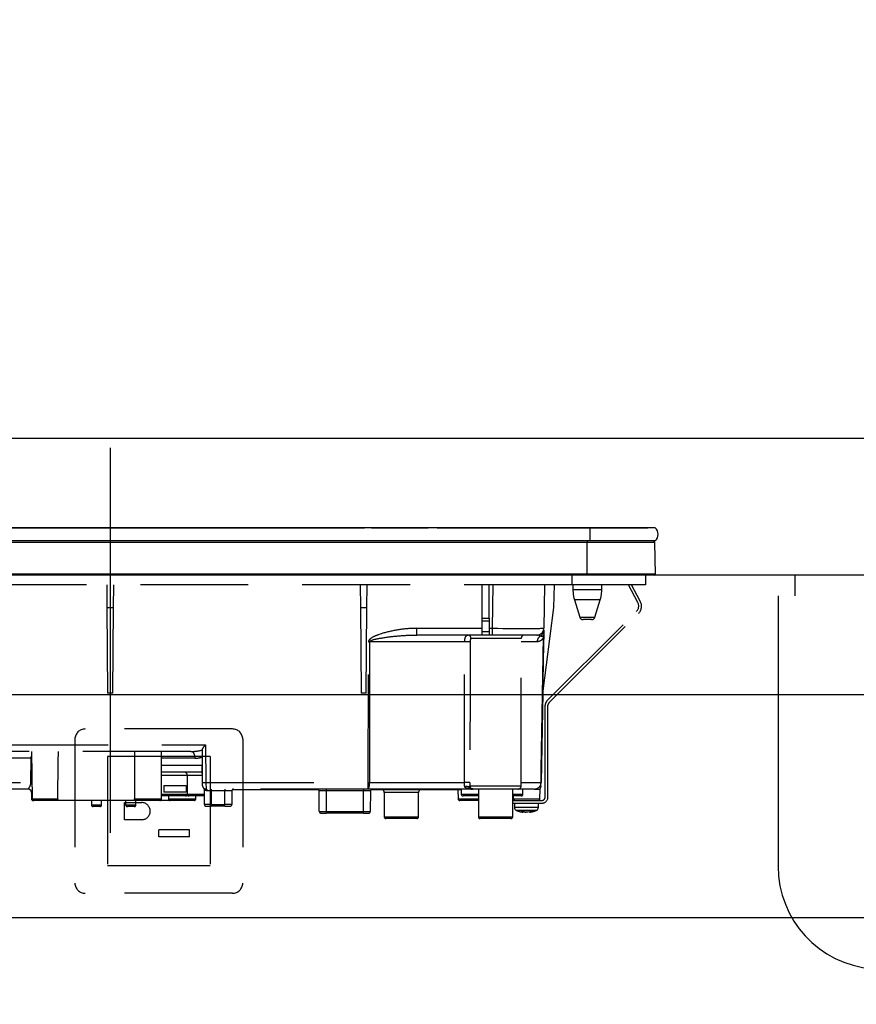
# Model space of a CAD drawing. Units: millimetres. Extents: x 141 to 6060, y 68 to 4222.
# Drawn here: x 2422 to 2666, y 1591 to 1879 of the extents above; entities that cross this region are included whole.
import ezdxf

# ---------------------------------------------------------------- set-up
doc = ezdxf.new("R2010")
doc.units = ezdxf.units.MM
doc.header["$LTSCALE"] = 3.75
doc.linetypes.add('DASHDOT', pattern=[50.5, 30, -9, 2.5, -9])
doc.linetypes.add('HIDDEN', pattern=[12.6, 8.4, -4.2])
doc.layers.get('0').update_dxf_attribs({"lineweight": 9})
for name, color, linetype, lineweight in [('ウシロ補強', 251, 'Continuous', 9), ('コンセント', 54, 'Continuous', 9), ('シンク４０', 14, 'Continuous', 9), ('トップ', 134, 'Continuous', 9), ('メイン', 7, 'Continuous', 9), ('前板', 3, 'Continuous', 9), ('熱源、換気扇', 214, 'Continuous', 9)]:
    doc.layers.add(name, color=color, linetype=linetype, lineweight=lineweight)
doc.styles.get("Standard").update_dxf_attribs({"font": 'txt', "bigfont": 'bigfont'})
doc.styles.add('ＭＳ ゴシック', font='txt')
doc.dimstyles.get("Standard").update_dxf_attribs({"dimtxt": 0.18, "dimasz": 0.18, "dimexe": 0.18, "dimexo": 0.0625, "dimgap": 0.09, "dimtad": 0, "dimtih": 1, "dimtoh": 1, "dimdec": 4, "dimzin": 0, "dimdsep": 46, "dimtxsty": 'Standard', "dimcen": 0.09, "dimadec": 0, "dimazin": 0, "dimtfac": 1, "dimtdec": 4, "dimtofl": 0, "dimtmove": 0, "dimatfit": 3, "dimfxl": 1, "dimtolj": 1, "dimtzin": 0, "dimarcsym": 0})

# ---------------------------------------------------------------- blocks, each defined once
blk = doc.blocks.new('_DOT')
at = {"color": 0}
blk.add_line((-0.5, 0), (-1, 0), dxfattribs=at)
at = {"color": 0, "const_width": 0.5}
blk.add_lwpolyline([(-0.25, 0, 1), (0.25, 0, 1)], format="xyb", close=True, dxfattribs=at)
blk = doc.blocks.new('Dim4')
at = {"layer": 'トップ', "color": 134, "linetype": 'Continuous', "lineweight": 30}
for p, q in [((2213.43, 1771.72), (2213.43, 1971.72)), ((3113.43, 1771.72), (3113.43, 1971.72)), ((2213.43, 1956.72), (3113.43, 1956.72))]:
    blk.add_line(p, q, dxfattribs=at)
at = {"layer": 'トップ', "color": 134, "linetype": 'Continuous', "lineweight": 30, "xscale": 9, "yscale": 9, "zscale": 9}
for p, rotation in [((2213.43, 1956.72), 179.9999999999998), ((3113.43, 1956.72), 359.9999999999997)]:
    blk.add_blockref('_DOT', p, dxfattribs=dict(at, rotation=rotation))
at = {"layer": 'トップ', "color": 134, "linetype": 'Continuous', "lineweight": 9, "insert": (2663.43, 1956.72), "char_height": 52.5, "width": 675, "attachment_point": 8, "style": 'ＭＳ ゴシック'}
blk.add_mtext('900', dxfattribs=at)
blk = doc.blocks.new('Dim25')
at = {"layer": 'シンク４０', "color": 14, "linetype": 'Continuous', "lineweight": 30}
for p, q in [((2630.79, 1386.72), (2478.81, 1386.72)), ((2493.81, 1386.72), (2493.81, 986.72)), ((2646.53, 986.72), (2478.81, 986.72))]:
    blk.add_line(p, q, dxfattribs=at)
at = {"layer": 'シンク４０', "color": 14, "linetype": 'Continuous', "lineweight": 30, "xscale": 9, "yscale": 9, "zscale": 9}
for p, rotation in [((2493.81, 1386.72), 89.99999999999991), ((2493.81, 986.72), 269.9999999999998)]:
    blk.add_blockref('_DOT', p, dxfattribs=dict(at, rotation=rotation))
at = {"layer": 'シンク４０', "color": 14, "linetype": 'Continuous', "lineweight": 9, "insert": (2502.51, 1186.72), "char_height": 52.5, "width": 1800, "attachment_point": 8, "rotation": 90, "style": 'ＭＳ ゴシック'}
blk.add_mtext('給水・湯芯400', dxfattribs=at)
blk = doc.blocks.new('*G67')
at = {"layer": '熱源、換気扇', "color": 214, "linetype": 'DASHDOT', "lineweight": 30}
blk.add_line((2448.43, 1753.91), (2448.43, 1622.4), dxfattribs=at)
at = {"layer": '熱源、換気扇', "color": 214, "linetype": 'Continuous', "lineweight": 30}
for p, q in [((2588.43, 1730.52), (2308.43, 1730.52)), ((2414.46, 1730.55), (2458.39, 1730.55)), ((2418.43, 1730.53), (2425.93, 1730.53)), ((2425.93, 1730.52), (2425.93, 1730.53)), ((2455.93, 1730.53), (2455.93, 1730.52)), ((2455.93, 1730.53), (2463.43, 1730.53)), ((2458.7, 1730.55), (2458.9, 1730.55)), ((2458.73, 1730.53), (2458.73, 1730.53)), ((2461.45, 1730.55), (2461.86, 1730.55)), ((2462.09, 1730.55), (2462.2, 1730.55)), ((2462.47, 1730.55), (2462.81, 1730.55)), ((2463.43, 1730.53), (2470.93, 1730.53)), ((2465.3, 1730.55), (2465.58, 1730.55)), ((2465.79, 1730.55), (2466.69, 1730.55)), ((2465.85, 1730.53), (2465.85, 1730.53)), ((2466.4, 1730.53), (2466.4, 1730.53)), ((2468.99, 1730.55), (2488.61, 1730.55)), ((2470.93, 1730.52), (2470.93, 1730.53)), ((2485.93, 1730.53), (2485.93, 1730.52)), ((2485.93, 1730.53), (2493.43, 1730.53)), ((2489.96, 1730.55), (2490.04, 1730.55)), ((2490.86, 1730.55), (2493.68, 1730.55)), ((2493.43, 1730.53), (2500.93, 1730.53)), ((2494.96, 1730.55), (2494.97, 1730.55)), ((2495.6, 1730.55), (2495.92, 1730.55)), ((2498.55, 1730.55), (2522.64, 1730.55)), ((2500.93, 1730.52), (2500.93, 1730.53)), ((2522.81, 1730.53), (2522.81, 1730.52)), ((2523.14, 1730.53), (2523.14, 1730.52)), ((2523.66, 1730.53), (2523.66, 1730.52)), ((2524.17, 1730.53), (2524.17, 1730.52)), ((2524.5, 1730.53), (2524.5, 1730.52)), ((2524.68, 1730.55), (2529.89, 1730.55)), ((2524.8, 1730.53), (2524.8, 1730.52)), ((2525.16, 1730.53), (2524.8, 1730.53)), ((2525.16, 1730.53), (2525.16, 1730.52)), ((2525.17, 1730.53), (2525.16, 1730.53)), ((2525.17, 1730.53), (2525.17, 1730.52)), ((2525.93, 1730.53), (2525.17, 1730.53)), ((2525.93, 1730.53), (2525.93, 1730.52)), ((2525.93, 1730.53), (2533.43, 1730.53)), ((2531.53, 1730.55), (2532.45, 1730.55)), ((2533.31, 1730.55), (2533.55, 1730.55)), ((2533.43, 1730.53), (2540.93, 1730.53)), ((2534.1, 1730.53), (2534.1, 1730.53)), ((2536.41, 1730.55), (2536.76, 1730.55)), ((2536.43, 1730.53), (2536.43, 1730.53)), ((2537.16, 1730.55), (2537.19, 1730.55)), ((2538.12, 1730.55), (2541.22, 1730.55)), ((2540.93, 1730.52), (2540.93, 1730.53)), ((2541.27, 1730.53), (2541.27, 1730.52)), ((2541.48, 1730.53), (2541.48, 1730.52)), ((2542.29, 1730.53), (2542.29, 1730.52)), ((2543.71, 1730.53), (2543.71, 1730.52)), ((2543.88, 1730.55), (2580.02, 1730.55)), ((2578.63, 1730.53), (2578.63, 1730.52)), ((2578.63, 1730.53), (2594.43, 1730.53)), ((2580.69, 1730.53), (2580.69, 1730.53)), ((2581.74, 1730.55), (2584.76, 1730.55)), ((2581.75, 1730.53), (2581.75, 1730.53)), ((2588.43, 1730.52), (2588.43, 1726.72)), ((2607.55, 1730.52), (2588.43, 1730.52)), ((2588.44, 1730.55), (2589.43, 1730.55)), ((2590.24, 1730.55), (2591.24, 1730.55)), ((2593.22, 1730.53), (2593.22, 1730.53)), ((2593.28, 1730.55), (2605.43, 1730.55)), ((2594.43, 1730.53), (2594.43, 1730.52)), ((2605.43, 1730.55), (2605.43, 1730.52)), ((2588.43, 1726.72), (2308.43, 1726.72)), ((2587.68, 1726.23), (2309.18, 1726.23)), ((2587.68, 1726.72), (2587.68, 1726.23)), ((2587.68, 1717.02), (2587.68, 1726.23)), ((2607.44, 1726.23), (2587.68, 1726.23)), ((2607.55, 1726.72), (2588.43, 1726.72)), ((2607.62, 1717.02), (2607.44, 1726.23)), ((2587.68, 1717.02), (2309.18, 1717.02)), ((2607.62, 1717.02), (2587.68, 1717.02)), ((2587.68, 1717.02), (2587.68, 1716.72)), ((2587.68, 1716.72), (2309.18, 1716.72)), ((2607.28, 1716.72), (2587.68, 1716.72))]:
    blk.add_line(p, q, dxfattribs=at)
at = {"layer": '熱源、換気扇', "color": 214, "linetype": 'HIDDEN', "lineweight": 30}
for p, q in [((2583.23, 1713.92), (2313.73, 1713.92)), ((2447.4, 1713.92), (2447.46, 1707.22)), ((2449.39, 1707.22), (2449.45, 1713.92)), ((2521.4, 1713.92), (2521.46, 1707.22)), ((2523.39, 1707.22), (2523.45, 1713.92)), ((2557.03, 1704.18), (2557.03, 1713.92)), ((2559.03, 1704.18), (2559.03, 1713.92)), ((2560.03, 1701.18), (2560.25, 1713.92)), ((2575.25, 1713.92), (2575.02, 1701.18)), ((2577.9, 1707.22), (2578.14, 1713.92)), ((2583.23, 1716.72), (2583.23, 1713.92)), ((2604.73, 1713.92), (2583.23, 1713.92)), ((2583.53, 1713.92), (2583.53, 1712.41)), ((2591.93, 1712.41), (2591.93, 1713.92)), ((2602.48, 1708.7), (2599.7, 1713.92)), ((2603.18, 1709.08), (2600.61, 1713.92)), ((2604.73, 1716.72), (2604.73, 1713.92)), ((2587.73, 1712.41), (2583.53, 1712.41)), ((2591.93, 1712.41), (2587.73, 1712.41)), ((2587.73, 1709.49), (2583.96, 1709.49)), ((2583.96, 1709.49), (2585.51, 1704.43)), ((2591.49, 1709.49), (2587.73, 1709.49)), ((2589.94, 1704.43), (2591.49, 1709.49)), ((2447.46, 1707.22), (2447.68, 1682.22)), ((2447.46, 1707.22), (2449.39, 1707.22)), ((2449.18, 1682.22), (2449.39, 1707.22)), ((2521.46, 1707.22), (2521.68, 1682.22)), ((2521.46, 1707.22), (2523.39, 1707.22)), ((2523.18, 1682.22), (2523.39, 1707.22)), ((2574.69, 1682.18), (2577.9, 1707.22)), ((2575.95, 1679.98), (2602.09, 1706.11)), ((2576.52, 1679.41), (2602.66, 1705.55)), ((2557.03, 1703.25), (2557.03, 1704.18)), ((2557.03, 1704.18), (2559.03, 1704.18)), ((2557.03, 1700.22), (2557.03, 1703.25)), ((2559.03, 1703.25), (2557.03, 1703.25)), ((2559.03, 1704.18), (2559.03, 1703.25)), ((2559.03, 1703.25), (2559.03, 1700.22)), ((2585.51, 1704.43), (2589.94, 1704.43)), ((2588.99, 1703.72), (2586.47, 1703.72)), ((2537.91, 1699.22), (2537.91, 1701.18)), ((2537.91, 1701.18), (2557.03, 1701.18)), ((2557.03, 1699.22), (2557.03, 1700.22)), ((2557.03, 1700.22), (2559.03, 1700.22)), ((2559.03, 1701.18), (2560.03, 1701.18)), ((2559.03, 1700.22), (2559.03, 1699.22)), ((2560.03, 1699.22), (2560.03, 1701.18)), ((2523.76, 1656.18), (2523.83, 1697.25)), ((2551.93, 1697.25), (2524.17, 1697.25)), ((2557.03, 1699.22), (2537.91, 1699.22)), ((2568.43, 1698.22), (2553.76, 1698.22)), ((2559.03, 1699.22), (2557.03, 1699.22)), ((2560.03, 1699.22), (2559.03, 1699.22)), ((2573.02, 1699.22), (2560.03, 1699.22)), ((2568.43, 1655.22), (2568.43, 1698.22)), ((2573.08, 1697.25), (2568.43, 1697.25)), ((2574.99, 1699.08), (2574.95, 1698.74)), ((2574.96, 1699.06), (2574.99, 1699.38)), ((2574.99, 1699.19), (2574.96, 1699.06)), ((2574.99, 1699.25), (2574.99, 1699.19)), ((2574.99, 1699.19), (2574.99, 1699.08)), ((2449.18, 1682.22), (2447.68, 1682.22)), ((2523.18, 1682.22), (2521.68, 1682.22)), ((2574.69, 1682.22), (2574.24, 1656.18)), ((2575.43, 1651.92), (2575.43, 1678.7)), ((2576.23, 1651.92), (2576.23, 1678.7)), ((2369.03, 1667.18), (2476.2, 1667.18)), ((2471.98, 1665.22), (2401.43, 1665.22)), ((2425.43, 1665.22), (2425.67, 1651.41)), ((2463.43, 1651.42), (2463.43, 1665.22)), ((2475.39, 1656.2), (2475.39, 1665.94)), ((2476.2, 1667.18), (2476.39, 1656.18)), ((2425.36, 1663.25), (2401.05, 1663.25)), ((2425.27, 1656.18), (2425.36, 1663.25)), ((2425.36, 1663.25), (2425.46, 1663.25)), ((2473.15, 1663.25), (2463.43, 1663.25)), ((2463.43, 1661.18), (2475.3, 1661.18)), ((2475.39, 1656.2), (2475.3, 1661.18)), ((2475.34, 1659.22), (2463.43, 1659.22)), ((2466.93, 1658.22), (2463.43, 1658.22)), ((2470.93, 1658.22), (2466.93, 1658.22)), ((2475.36, 1658.22), (2470.93, 1658.22)), ((2470.93, 1658.22), (2470.93, 1652.72)), ((2424.49, 1654.22), (2342.36, 1654.22)), ((2343.46, 1656.18), (2425.27, 1656.18)), ((2475.39, 1656.18), (2475.39, 1656.2)), ((2475.41, 1655.2), (2475.39, 1656.18)), ((2475.93, 1649.72), (2475.93, 1654.09)), ((2476.39, 1656.18), (2476.41, 1654.22)), ((2476.39, 1656.18), (2523.76, 1656.18)), ((2523.76, 1654.22), (2476.41, 1654.22)), ((2477.93, 1653.72), (2476.71, 1653.72)), ((2477.93, 1654.22), (2477.93, 1653.72)), ((2477.93, 1653.72), (2477.93, 1649.72)), ((2481.93, 1653.72), (2477.93, 1653.72)), ((2481.93, 1654.22), (2481.93, 1653.72)), ((2481.93, 1649.72), (2481.93, 1653.72)), ((2483.93, 1653.72), (2481.93, 1653.72)), ((2483.93, 1653.72), (2483.93, 1649.72)), ((2509.33, 1654.02), (2484.03, 1654.02)), ((2509.48, 1647.71), (2509.43, 1653.72)), ((2511.43, 1654.22), (2511.43, 1653.72)), ((2511.43, 1653.72), (2511.48, 1647.71)), ((2522.42, 1653.72), (2511.43, 1653.72)), ((2522.37, 1647.71), (2522.42, 1653.72)), ((2522.42, 1654.22), (2522.42, 1653.72)), ((2523.76, 1654.22), (2523.76, 1656.18)), ((2553.8, 1654.22), (2523.76, 1654.22)), ((2524.11, 1656.18), (2551.83, 1656.18)), ((2524.42, 1653.72), (2524.37, 1647.71)), ((2526.34, 1654.02), (2524.52, 1654.02)), ((2526.34, 1654.22), (2526.34, 1654.02)), ((2550.93, 1654.02), (2526.34, 1654.02)), ((2549.93, 1654.02), (2549.98, 1651.41)), ((2550.93, 1654.22), (2550.93, 1652.72)), ((2553.26, 1654.59), (2553.21, 1654.72)), ((2553.4, 1654.48), (2553.26, 1654.59)), ((2553.36, 1654.43), (2553.36, 1654.43)), ((2553.43, 1655.22), (2568.43, 1655.22)), ((2553.77, 1654.26), (2553.84, 1654.24)), ((2554.31, 1654.27), (2554.05, 1654.27)), ((2567.43, 1654.22), (2554.43, 1654.22)), ((2555.93, 1654.22), (2555.93, 1646.12)), ((2565.93, 1646.12), (2565.93, 1654.22)), ((2572.24, 1654.22), (2567.43, 1654.22)), ((2568.43, 1656.18), (2574.21, 1656.18)), ((2568.93, 1652.72), (2568.93, 1654.22)), ((2572.24, 1654.22), (2573.93, 1654.22)), ((2573.88, 1651.41), (2573.93, 1654.22)), ((2425.47, 1653.22), (2425.43, 1653.22)), ((2425.43, 1653.22), (2425.43, 1651.42)), ((2425.43, 1651.42), (2425.67, 1651.42)), ((2425.63, 1653.33), (2425.47, 1653.22)), ((2425.67, 1651.41), (2433.11, 1651.41)), ((2426.17, 1650.92), (2425.93, 1650.92)), ((2432.6, 1650.92), (2426.17, 1650.92)), ((2456.01, 1650.92), (2432.6, 1650.92)), ((2442.93, 1650.92), (2442.95, 1649.61)), ((2445.9, 1649.61), (2445.93, 1650.92)), ((2452.93, 1650.92), (2452.93, 1649.62)), ((2455.5, 1651.42), (2463.43, 1651.42)), ((2455.93, 1649.62), (2455.93, 1650.92)), ((2462.93, 1650.92), (2456.01, 1650.92)), ((2465.93, 1650.92), (2462.93, 1650.92)), ((2463.43, 1652.72), (2466.93, 1652.72)), ((2466.93, 1652.22), (2463.43, 1652.22)), ((2465.43, 1652.22), (2465.43, 1651.42)), ((2465.43, 1651.42), (2473.43, 1651.42)), ((2472.93, 1650.92), (2465.93, 1650.92)), ((2466.93, 1652.72), (2470.93, 1652.72)), ((2470.43, 1652.22), (2466.93, 1652.22)), ((2471.43, 1652.22), (2470.43, 1652.22)), ((2470.93, 1652.72), (2474.93, 1652.72)), ((2475.93, 1652.22), (2471.43, 1652.22)), ((2473.43, 1651.42), (2473.43, 1652.22)), ((2474.93, 1652.72), (2475.93, 1652.72)), ((2538.43, 1653.22), (2528.43, 1653.22)), ((2528.43, 1653.22), (2528.43, 1646.12)), ((2538.43, 1646.12), (2538.43, 1653.22)), ((2549.98, 1651.41), (2555.93, 1651.41)), ((2555.93, 1650.92), (2550.48, 1650.92)), ((2550.93, 1652.72), (2554.93, 1652.72)), ((2555.93, 1652.22), (2551.43, 1652.22)), ((2554.93, 1652.72), (2555.93, 1652.72)), ((2565.93, 1652.72), (2568.93, 1652.72)), ((2568.43, 1652.22), (2565.93, 1652.22)), ((2565.93, 1650.92), (2574.43, 1650.92)), ((2566.08, 1652.22), (2566.09, 1651.41)), ((2566.09, 1651.41), (2573.88, 1651.41)), ((2442.95, 1649.61), (2445.9, 1649.61)), ((2445.4, 1649.12), (2443.45, 1649.12)), ((2452.93, 1649.62), (2455.93, 1649.62)), ((2455.43, 1649.12), (2453.43, 1649.12)), ((2477.93, 1649.72), (2475.93, 1649.72)), ((2476.43, 1649.22), (2477.93, 1649.22)), ((2477.93, 1649.72), (2477.93, 1649.22)), ((2477.93, 1649.72), (2481.93, 1649.72)), ((2481.93, 1649.22), (2477.93, 1649.22)), ((2483.93, 1649.72), (2481.93, 1649.72)), ((2481.93, 1649.22), (2481.93, 1649.72)), ((2481.93, 1649.22), (2483.43, 1649.22)), ((2565.93, 1650.12), (2574.43, 1650.12)), ((2566.43, 1650.12), (2566.43, 1648.91)), ((2573.43, 1648.91), (2573.43, 1650.12)), ((2509.98, 1647.22), (2511.48, 1647.22)), ((2511.48, 1647.71), (2511.48, 1647.22)), ((2511.48, 1647.71), (2522.37, 1647.71)), ((2522.37, 1647.22), (2511.48, 1647.22)), ((2522.37, 1647.22), (2522.37, 1647.71)), ((2522.37, 1647.22), (2523.87, 1647.22)), ((2528.43, 1646.12), (2538.43, 1646.12)), ((2537.93, 1645.62), (2528.93, 1645.62)), ((2555.93, 1646.12), (2565.93, 1646.12)), ((2565.43, 1645.62), (2556.43, 1645.62)), ((2569.03, 1647.48), (2568.93, 1647.48)), ((2569.49, 1647.48), (2569.89, 1647.48)), ((2570.36, 1647.48), (2569.89, 1647.48)), ((2571.32, 1647.71), (2570.36, 1647.48)), ((2570.82, 1647.48), (2570.92, 1647.48)), ((2570.89, 1647.52), (2570.99, 1647.53)), ((2570.92, 1647.48), (2571.89, 1647.71))]:
    blk.add_line(p, q, dxfattribs=at)
for points in [[(2524.17, 1697.25), (2524.17, 1695.22), (2524.14, 1679.22), (2524.11, 1656.18)], [(2574.21, 1656.18), (2574.28, 1660.18), (2574.56, 1676.18), (2574.95, 1698.74)], [(2574.99, 1699.08), (2574.94, 1696.72), (2574.75, 1685.65), (2574.7, 1682.88), (2574.69, 1682.18)], [(2471.98, 1665.22), (2472.2, 1665.18), (2472.42, 1665.07), (2472.62, 1664.89), (2472.8, 1664.65), (2472.95, 1664.35), (2473.06, 1664.01), (2473.13, 1663.64), (2473.15, 1663.25)], [(2425.27, 1656.18), (2425.42, 1656.18), (2425.58, 1656.18)], [(2476.41, 1654.22), (2476.47, 1654.21), (2476.52, 1654.18), (2476.58, 1654.13), (2476.62, 1654.07), (2476.66, 1654), (2476.69, 1653.91), (2476.71, 1653.82), (2476.71, 1653.72)], [(2553.84, 1654.24), (2553.87, 1654.23), (2553.89, 1654.23), (2553.89, 1654.23), (2553.89, 1654.23), (2553.89, 1654.23), (2553.89, 1654.23), (2553.89, 1654.23), (2553.89, 1654.23), (2553.89, 1654.23)]]:
    blk.add_lwpolyline(points, dxfattribs=at)
at = {"layer": '熱源、換気扇', "color": 214, "linetype": 'Continuous', "lineweight": 30}
for centre, radius, start, end in [((2605.92, 1728.62), 2.5, 310.5893, 49.4107), ((2606.94, 1726.22), 0.5, 1.1458, 90), ((2607.28, 1717.02), 0.3, 270, 0)]:
    blk.add_arc(centre, radius, start, end, dxfattribs=at)
at = {"layer": '熱源、換気扇', "color": 214, "linetype": 'HIDDEN', "lineweight": 30}
for centre, radius, start, end in [((2593.53, 1712.41), 10, 180, 196.9908), ((2581.93, 1712.41), 10, 343.0092, 0), ((2600.54, 1707.67), 2.2, 315, 28), ((2600.54, 1707.67), 3, 315, 28), ((2586.47, 1704.72), 1, 196.9908, 270), ((2588.99, 1704.72), 1, 270, 343.0092), ((2573.02, 1701.22), 2, 270, 359), ((2573.05, 1700.65), 1.96, 298.9611, 358.8289), ((2524, 1810.32), 113.07, 269.9128, 270.0872), ((2552.42, 1668.91), 28.35, 87.7562, 90.9957), ((2552.78, 1698.24), 0.979, 358.7352, 88.6767), ((2569.43, 1698.22), 1, 90, 180), ((2575.1, 1697.24), 2.02, 122.8689, 179.4825), ((2576.3, 1698.87), 1.36, 172.1693, 185.82), ((2577.23, 1678.7), 1.8, 135, 180), ((2577.23, 1678.7), 1, 135, 180), ((2469.93, 1658.22), 1, 0, 90), ((2424.43, 1653.22), 1, 0, 90), ((2424.48, 1653.22), 0.994, 359.6525, 89.6483), ((2475.89, 1670.51), 14.34, 268.0016, 271.9984), ((2476.41, 1655.22), 1, 181, 270), ((2475.43, 1654.09), 0.5, 0, 49.0858), ((2484.43, 1653.72), 0.5, 90, 180), ((2508.93, 1653.72), 0.5, 0.5, 90), ((2523.42, 1424.53), 229.2, 89.75, 90.25), ((2521.03, 1655.71), 3.12, 331.3492, 8.6704), ((2523.94, 1769.24), 113.05, 269.9123, 270.0877), ((2524.92, 1653.72), 0.5, 90, 179.5), ((2527.43, 1653.22), 1, 0, 53.1301), ((2539.43, 1653.22), 1, 126.8699, 180), ((2552.38, 1632.84), 23.35, 87.3951, 91.3701), ((2552.45, 1653.79), 1.2, 50.6777, 114.0752), ((2553.98, 1655.22), 1, 231.3527, 269.8777), ((2554.43, 1655.22), 0.999, 179.9704, 269.9703), ((2567.43, 1655.22), 1, 270, 0), ((2572.24, 1656.22), 2, 270, 359), ((2572.22, 1656.2), 1.98, 270.4289, 359.4426), ((2572.22, 1655.27), 2, 327.1756, 359.0005), ((2574.22, 1656.87), 0.682, 268.731, 271.269), ((2425.93, 1651.42), 0.5, 180, 270), ((2426.17, 1651.42), 0.5, 181, 270), ((2462.93, 1651.42), 0.5, 270, 0), ((2465.93, 1651.42), 0.5, 180, 270), ((2470.43, 1652.72), 0.5, 270, 0), ((2471.43, 1652.72), 0.5, 180, 270), ((2472.93, 1651.42), 0.5, 270, 0), ((2550.48, 1651.42), 0.5, 181, 270), ((2551.43, 1652.72), 0.5, 180, 270), ((2568.43, 1652.72), 0.5, 270, 0), ((2573.38, 1651.42), 0.5, 270, 359), ((2574.43, 1651.92), 1, 270, 0), ((2574.43, 1651.92), 1.8, 270, 0), ((2443.45, 1649.62), 0.5, 181, 270), ((2445.4, 1649.62), 0.5, 270, 359), ((2453.43, 1649.62), 0.5, 180, 270), ((2455.43, 1649.62), 0.5, 270, 0), ((2476.43, 1649.72), 0.5, 180, 270), ((2483.43, 1649.72), 0.5, 270, 0), ((2567.43, 1648.91), 1, 180.0859, 248.3296), ((2572.43, 1648.91), 1, 290.0261, 359.5709), ((2509.98, 1647.72), 0.5, 180.5, 270), ((2523.87, 1647.72), 0.5, 270, 359.5), ((2528.93, 1646.12), 0.5, 180, 270), ((2537.93, 1646.12), 0.5, 270, 0), ((2556.43, 1646.12), 0.5, 180, 270), ((2565.43, 1646.12), 0.5, 270, 0), ((2569.56, 1650), 2.57, 243.1922, 258.142), ((2570.42, 1650), 2.57, 243.1922, 258.142)]:
    blk.add_arc(centre, radius, start, end, dxfattribs=at)
for centre, major_axis, ratio, start_param, end_param in [((2560.02, 1701.22), (15, -0.03), 0.002326, -1.570527, -0.000035), ((2459.43, 1607.93), (0, 229.16), 0.017455, 1.318116, 1.379858), ((2471.86, 1667.22), (5.51, -0.05), 0.363077, -1.545948, -0.870761), ((2473.03, 1667.25), (5.51, -0.18), 0.725828, -1.52518, -1.10415), ((2511.43, 1653.72), (2, 0), 0.002181, 1.570896, 3.141616), ((2511.48, 1647.72), (2, 0), 0.002181, -3.141578, -1.570858), ((2522.37, 1647.72), (2, 0), 0.002181, -1.570734, -0.000014)]:
    blk.add_ellipse(centre, major_axis=major_axis, ratio=ratio, start_param=start_param, end_param=end_param, dxfattribs=at)
for points, knots in [([(2537.91, 1701.18), (2537.24, 1701.17), (2535, 1701.12), (2531.19, 1700.62), (2527.39, 1699.6), (2524.96, 1698.62), (2524.09, 1697.9), (2523.86, 1697.54), (2523.84, 1697.34), (2523.83, 1697.25)], [0, 0, 0, 0, 0.132022, 0.446453, 0.760394, 0.917568, 0.960393, 0.982935, 1, 1, 1, 1]), ([(2575.01, 1700.61), (2575.01, 1700.37), (2575, 1700.03), (2575, 1699.53), (2574.99, 1699.38)], [0, 0, 0, 0, 0.710221, 1, 1, 1, 1]), ([(2524.17, 1697.25), (2524.17, 1697.28), (2524.18, 1697.32), (2524.24, 1697.43), (2524.47, 1697.59), (2525.4, 1697.96), (2527.8, 1698.42), (2531.53, 1698.94), (2535.16, 1699.18), (2537.29, 1699.21), (2537.91, 1699.22)], [0, 0, 0, 0, 0.0049921, 0.0096482, 0.0256797, 0.0631676, 0.2198099, 0.5431375, 0.8666093, 1, 1, 1, 1]), ([(2551.83, 1656.18), (2551.84, 1661.85), (2551.86, 1675.54), (2551.9, 1689.23), (2551.93, 1697.25)], [0, 0, 0, 0, 0.413843, 1, 1, 1, 1]), ([(2551.93, 1697.25), (2551.94, 1697.46), (2551.96, 1697.87), (2552.08, 1698.42), (2552.27, 1698.87), (2552.52, 1699.17), (2552.71, 1699.2), (2552.8, 1699.22)], [0, 0, 0, 0, 0.197131, 0.390374, 0.590915, 0.810786, 1, 1, 1, 1]), ([(2553.53, 1697.24), (2553.51, 1689.21), (2553.47, 1675.52), (2553.45, 1661.83), (2553.44, 1656.17)], [0, 0, 0, 0, 0.586158, 1, 1, 1, 1]), ([(2553.76, 1698.22), (2553.73, 1698.21), (2553.67, 1698.19), (2553.61, 1698.04), (2553.56, 1697.82), (2553.54, 1697.54), (2553.54, 1697.34), (2553.53, 1697.24)], [0, 0, 0, 0, 0.181816, 0.397885, 0.599677, 0.797129, 1, 1, 1, 1]), ([(2574.95, 1698.74), (2574.94, 1698.68), (2574.9, 1698.54), (2574.81, 1698.35), (2574.69, 1698.13), (2574.5, 1697.87), (2574.19, 1697.59), (2573.72, 1697.32), (2573.31, 1697.28), (2573.08, 1697.25)], [0, 0, 0, 0, 0.039114, 0.094065, 0.173528, 0.289269, 0.458143, 0.703651, 1, 1, 1, 1]), ([(2574, 1698.93), (2573.8, 1699.04), (2573.54, 1699.18), (2573.24, 1699.2), (2573.18, 1699.2)], [0, 0, 0, 0, 0.797569, 1, 1, 1, 1]), ([(2574.96, 1699.06), (2574.92, 1699.01), (2574.74, 1698.78), (2574.43, 1698.75), (2574.1, 1698.89), (2574, 1698.93)], [0, 0, 0, 0, 0.152561, 0.763657, 1, 1, 1, 1]), ([(2433.11, 1651.41), (2433.14, 1653.7), (2433.2, 1658.31), (2433.27, 1662.91), (2433.3, 1665.22)], [0, 0, 0, 0, 0.498164, 1, 1, 1, 1]), ([(2475.39, 1665.94), (2475.49, 1666.11), (2475.72, 1666.5), (2476.03, 1666.94), (2476.2, 1667.18), (2476.2, 1667.18)], [0, 0, 0, 0, 0.448539, 0.99432, 1, 1, 1, 1]), ([(2425.36, 1663.25), (2425.36, 1663.38), (2425.37, 1663.6), (2425.42, 1663.79), (2425.45, 1663.88)], [0, 0, 0, 0, 0.580096, 1, 1, 1, 1]), ([(2424.49, 1654.22), (2424.5, 1654.23), (2424.51, 1654.26), (2424.72, 1654.53), (2424.97, 1654.95), (2425.21, 1655.51), (2425.25, 1655.95), (2425.27, 1656.18)], [0, 0, 0, 0, 0.206454, 0.401995, 0.588606, 0.786441, 1, 1, 1, 1]), ([(2476.71, 1653.72), (2476.57, 1653.74), (2476.42, 1653.76), (2476.17, 1653.87), (2475.98, 1654.03), (2475.94, 1654.07), (2475.93, 1654.09)], [0, 0, 0, 0, 0.301966, 0.32886, 0.70986, 1, 1, 1, 1]), ([(2551.97, 1654.89), (2551.96, 1654.92), (2551.91, 1655.05), (2551.87, 1655.27), (2551.84, 1655.63), (2551.83, 1655.91), (2551.83, 1656.13), (2551.83, 1656.18)], [0, 0, 0, 0, 0.100527, 0.447439, 0.582842, 0.89349, 1, 1, 1, 1]), ([(2553.59, 1654.3), (2553.2, 1654.34), (2552.64, 1654.39), (2552.12, 1654.62), (2552, 1654.83), (2551.97, 1654.89)], [0, 0, 0, 0, 0.6019355, 0.8853766, 1, 1, 1, 1]), ([(2553.21, 1654.72), (2553.25, 1654.79), (2553.33, 1654.97), (2553.4, 1655.13), (2553.43, 1655.22)], [0, 0, 0, 0, 0.4005625, 1, 1, 1, 1]), ([(2553.21, 1654.72), (2553.25, 1654.65), (2553.35, 1654.5), (2553.53, 1654.36), (2553.76, 1654.24), (2553.92, 1654.23), (2554.01, 1654.22)], [0, 0, 0, 0, 0.2387, 0.499795, 0.702051, 1, 1, 1, 1]), ([(2553.26, 1654.59), (2553.3, 1654.53), (2553.4, 1654.42), (2553.59, 1654.31), (2553.8, 1654.23), (2553.94, 1654.22), (2554.01, 1654.22)], [0, 0, 0, 0, 0.2512344, 0.5004534, 0.7506512, 1, 1, 1, 1]), ([(2553.44, 1656.17), (2553.44, 1655.84), (2553.44, 1655.52), (2553.43, 1655.22), (2553.43, 1655.22)], [0, 0, 0, 0, 0.997791, 1, 1, 1, 1]), ([(2553.43, 1654.44), (2553.43, 1654.44), (2553.43, 1654.44), (2553.43, 1654.44), (2553.43, 1654.44), (2553.43, 1654.44), (2553.44, 1654.43), (2553.49, 1654.39), (2553.56, 1654.33), (2553.64, 1654.31), (2553.65, 1654.3)], [0, 0, 0, 0, 0.000667, 0.001589, 0.00259, 0.005182, 0.013809, 0.101903, 0.797545, 1, 1, 1, 1]), ([(2553.86, 1654.24), (2553.8, 1654.25), (2553.73, 1654.26), (2553.66, 1654.3), (2553.65, 1654.3)], [0, 0, 0, 0, 0.8242496, 1, 1, 1, 1]), ([(2554.43, 1654.22), (2554.38, 1654.22), (2554.29, 1654.22), (2554.08, 1654.22), (2554.01, 1654.22)], [0, 0, 0, 0, 0.702162, 1, 1, 1, 1]), ([(2433.11, 1651.41), (2433.1, 1651.35), (2433.09, 1651.24), (2433, 1651.1), (2432.87, 1650.99), (2432.73, 1650.93), (2432.64, 1650.92), (2432.6, 1650.92)], [0, 0, 0, 0, 0.210899, 0.421751, 0.634041, 0.850325, 1, 1, 1, 1]), ([(2456.01, 1650.92), (2455.95, 1650.92), (2455.83, 1650.94), (2455.68, 1651.02), (2455.56, 1651.15), (2455.51, 1651.29), (2455.5, 1651.38), (2455.5, 1651.42)], [0, 0, 0, 0, 0.22023, 0.440584, 0.657669, 0.870368, 1, 1, 1, 1]), ([(2566.61, 1650.92), (2566.55, 1650.92), (2566.43, 1650.94), (2566.27, 1651.03), (2566.15, 1651.16), (2566.1, 1651.3), (2566.09, 1651.38), (2566.09, 1651.41)], [0, 0, 0, 0, 0.226558, 0.453323, 0.674523, 0.888401, 1, 1, 1, 1]), ([(2566.44, 1648.91), (2566.47, 1648.91), (2566.53, 1648.91), (2567.09, 1648.91), (2567.71, 1648.91), (2568.01, 1648.91)], [0, 0, 0, 0, 0.319988, 0.659994, 1, 1, 1, 1]), ([(2567.06, 1647.99), (2567.49, 1647.82), (2568.1, 1647.58), (2568.75, 1647.53), (2568.94, 1647.52)], [0, 0, 0, 0, 0.710543, 1, 1, 1, 1]), ([(2568.35, 1647.98), (2568.1, 1647.98), (2567.6, 1647.98), (2567.13, 1647.98), (2567.08, 1647.98), (2567.06, 1647.98)], [0, 0, 0, 0, 0.340012, 0.680024, 1, 1, 1, 1]), ([(2568.01, 1648.91), (2568.36, 1648.91), (2569.06, 1648.91), (2570.27, 1648.91), (2571.42, 1648.91), (2572.42, 1648.91), (2573.1, 1648.91), (2573.44, 1648.91), (2573.39, 1648.91), (2573.38, 1648.91)], [0, 0, 0, 0, 0.156966, 0.313932, 0.470898, 0.627864, 0.78483, 0.941796, 1, 1, 1, 1]), ([(2572.77, 1647.98), (2572.78, 1647.98), (2572.81, 1647.98), (2572.54, 1647.98), (2571.97, 1647.98), (2571.16, 1647.98), (2570.21, 1647.98), (2569.22, 1647.98), (2568.64, 1647.98), (2568.35, 1647.98)], [0, 0, 0, 0, 0.058199, 0.215166, 0.372132, 0.529099, 0.686066, 0.843033, 1, 1, 1, 1]), ([(2570.99, 1647.53), (2571.14, 1647.54), (2571.75, 1647.58), (2572.33, 1647.81), (2572.76, 1647.98)], [0, 0, 0, 0, 0.2496507, 1, 1, 1, 1]), ([(2568.4, 1647.71), (2568.54, 1647.7), (2568.82, 1647.68), (2569.11, 1647.7), (2569.26, 1647.71)], [0, 0, 0, 0, 0.501776, 1, 1, 1, 1])]:
    blk.add_open_spline(points, degree=3, knots=knots, dxfattribs=at)
blk.add_open_spline([(2571.32, 1647.71), (2571.42, 1647.7), (2571.62, 1647.68), (2571.8, 1647.7), (2571.89, 1647.71)], degree=3, dxfattribs=at)

msp = doc.modelspace()

# ---------------------------------------------------------------- linework, layer by layer
at = {"layer": 'ウシロ補強', "color": 251, "linetype": 'Continuous', "lineweight": 30}
msp.add_line((3078.427, 1716.719), (2248.427, 1716.719), dxfattribs=at)
at = {"layer": 'コンセント', "color": 54, "linetype": 'HIDDEN', "lineweight": 30}
for p, q in [((2484.119, 1671.789), (2441.119, 1671.789)), ((2438.119, 1668.789), (2438.119, 1626.789)), ((2487.119, 1668.789), (2487.119, 1626.789)), ((2477.619, 1663.789), (2447.619, 1663.789)), ((2447.619, 1663.789), (2447.619, 1631.789)), ((2477.619, 1663.789), (2477.619, 1631.789)), ((2464.119, 1655.289), (2464.119, 1653.289)), ((2464.119, 1655.289), (2470.619, 1655.289)), ((2470.619, 1655.289), (2470.619, 1653.289)), ((2470.619, 1653.289), (2464.119, 1653.289)), ((2452.619, 1650.289), (2457.619, 1650.289)), ((2452.619, 1645.289), (2452.619, 1650.289)), ((2457.619, 1645.289), (2452.619, 1645.289)), ((2462.619, 1640.289), (2462.619, 1642.289)), ((2471.619, 1642.289), (2462.619, 1642.289)), ((2471.619, 1640.289), (2471.619, 1642.289)), ((2471.619, 1640.289), (2462.619, 1640.289)), ((2477.619, 1631.789), (2447.619, 1631.789)), ((2484.119, 1623.789), (2441.119, 1623.789))]:
    msp.add_line(p, q, dxfattribs=at)
for centre, radius, start, end in [((2441.119, 1668.789), 3, 90, 180), ((2484.119, 1668.789), 3, 0, 90), ((2457.619, 1647.789), 2.5, 270, 90), ((2441.119, 1626.789), 3, 180, 270), ((2484.119, 1626.789), 3, 270, 0)]:
    msp.add_arc(centre, radius, start, end, dxfattribs=at)
at = {"layer": 'シンク４０', "color": 14, "linetype": 'Continuous', "lineweight": 30}
for p, q in [((2648.427, 1710.719), (2648.427, 1716.719)), ((2643.427, 1710.719), (2643.427, 1631.682))]:
    msp.add_line(p, q, dxfattribs=at)
msp.add_arc((2673.427, 1631.682), 30, 180, 265.33314, dxfattribs=at)
at = {"layer": 'トップ', "color": 134, "linetype": 'Continuous', "lineweight": 30}
for p, q in [((3113.427, 1716.719), (2213.427, 1716.719)), ((3113.427, 1681.719), (2213.427, 1681.719))]:
    msp.add_line(p, q, dxfattribs=at)
at = {"layer": 'メイン', "color": 7, "linetype": 'Continuous', "lineweight": 30}
msp.add_line((2213.427, 1756.719), (2820.427, 1756.719), dxfattribs=at)
at = {"layer": '前板', "color": 3, "linetype": 'Continuous', "lineweight": 30}
msp.add_line((2248.427, 1616.719), (3078.427, 1616.719), dxfattribs=at)

# ---------------------------------------------------------------- block references
msp.add_blockref('*G67', (0, 0))

# ---------------------------------------------------------------- dimensions: what is measured, and where the dimension line sits
at = {"layer": 'シンク４０', "color": 14, "linetype": 'Continuous', "lineweight": 30}
dim = msp.add_linear_dim(base=(2493.812, 986.719), p1=(2645.786, 1386.719), p2=(2661.532, 986.719), angle=270, text='給<>', dimstyle='Standard', override={"dimscale": 1, "dimtxt": 52.5, "dimasz": 9, "dimexe": 15, "dimexo": 15, "dimgap": 0, "dimtad": 1, "dimtih": 0, "dimtoh": 0, "dimdec": 2, "dimzin": 8, "dimtxsty": 'ＭＳ ゴシック', "dimblk1": 'DOT', "dimblk2": 'DOT', "dimsah": 1, "dimse1": 0, "dimse2": 0, "dimtix": 0, "dimtofl": 1, "dimtmove": 1, "dimatfit": 2, "dimtzin": 8}, dxfattribs=at)
dim.commit()
dim.dimension.update_dxf_attribs({"geometry": 'Dim25', "text_midpoint": (2502.514, 1186.719), "dimtype": 160, "text_rotation": 90})
at = {"layer": 'トップ', "color": 134, "linetype": 'Continuous', "lineweight": 30}
dim = msp.add_linear_dim(base=(3113.427, 1956.719), p1=(2213.427, 1756.719), p2=(3113.427, 1756.719), dimstyle='Standard', override={"dimscale": 1, "dimtxt": 52.5, "dimasz": 9, "dimexe": 15, "dimexo": 15, "dimgap": 0, "dimtad": 1, "dimtih": 0, "dimtoh": 0, "dimdec": 2, "dimzin": 8, "dimtxsty": 'ＭＳ ゴシック', "dimblk1": 'DOT', "dimblk2": 'DOT', "dimsah": 1, "dimse1": 0, "dimse2": 0, "dimtix": 0, "dimtofl": 1, "dimtmove": 1, "dimatfit": 2, "dimtzin": 8}, dxfattribs=at)
dim.commit()
dim.dimension.update_dxf_attribs({"geometry": 'Dim4', "text_midpoint": (2663.427, 1956.719), "dimtype": 160, "text_rotation": 360})

doc.saveas('drawing.dxf')
